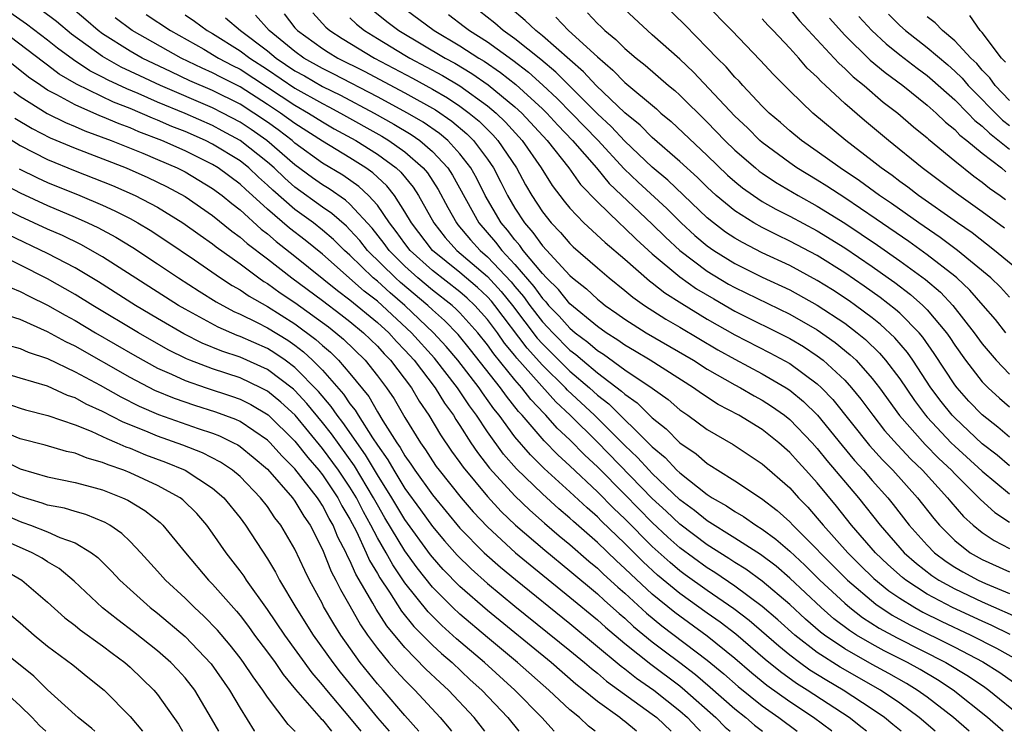
# Model space of a CAD drawing. Units: inches. Extents: x 2619000 to 2622000, y 1536000 to 1539000.
# Drawn here: x 2619767 to 2619839, y 1536000 to 1536052 of the extents above; entities that cross this region are included whole.
import ezdxf

# ---------------------------------------------------------------- set-up
doc = ezdxf.new("R2010")
doc.units = ezdxf.units.IN
doc.header["$MEASUREMENT"] = 0
doc.layers.add('LD26191536_2ft', color=112, linetype='Continuous')

msp = doc.modelspace()

# ---------------------------------------------------------------- linework, layer by layer
at = {"layer": 'LD26191536_2ft'}
for points, elevation in [([(2619831.094, 1536000), (2619830.502, 1536000.502), (2619829.886, 1536001), (2619829, 1536001.619), (2619826.889, 1536003), (2619825.689, 1536003.689), (2619824.458, 1536004.458), (2619823.701, 1536005), (2619823, 1536005.535), (2619822.193, 1536006.193), (2619820.058, 1536008.058), (2619818.922, 1536008.922), (2619817, 1536010.239), (2619815.396, 1536011.396), (2619815, 1536011.689), (2619814.286, 1536012.286), (2619813, 1536013.451), (2619811, 1536015.459), (2619810.211, 1536016.212), (2619809, 1536017.441), (2619807, 1536019.332), (2619806.124, 1536020.124), (2619805.13, 1536021.13), (2619803.521, 1536023), (2619803.268, 1536023.268), (2619802.388, 1536024.388), (2619801.958, 1536025), (2619799.765, 1536027.765), (2619798.869, 1536028.869), (2619797.89, 1536029.89), (2619797, 1536030.679), (2619796.665, 1536031), (2619794.671, 1536032.671), (2619794.31, 1536033), (2619792.283, 1536035), (2619791.712, 1536035.712), (2619791, 1536036.509), (2619790.753, 1536036.754), (2619789.692, 1536037.692), (2619789, 1536038.151), (2619787, 1536039.601), (2619786.255, 1536040.254), (2619785.485, 1536041), (2619785, 1536041.421), (2619783, 1536043.004), (2619781.712, 1536043.712), (2619781, 1536044.083), (2619779, 1536044.961), (2619777, 1536045.797), (2619775.579, 1536046.421), (2619774.758, 1536046.757), (2619773.397, 1536047.397), (2619773, 1536047.618), (2619772.081, 1536048.081), (2619770.877, 1536048.877), (2619769.727, 1536049.727), (2619769, 1536050.311), (2619767.466, 1536051.466), (2619765.254, 1536053)], 8430), ([(2619839, 1536031.589), (2619838.326, 1536032.326), (2619837.635, 1536033), (2619835.216, 1536035), (2619833.946, 1536035.946), (2619832.391, 1536037), (2619830.406, 1536038.406), (2619829.525, 1536039), (2619828.073, 1536040.074), (2619826.673, 1536041), (2619825, 1536042.208), (2619823.851, 1536043), (2619823, 1536043.705), (2619822.317, 1536044.316), (2619821.51, 1536045), (2619821, 1536045.505), (2619819.577, 1536047), (2619819.307, 1536047.307), (2619819, 1536047.613), (2619818.365, 1536048.365), (2619817.718, 1536049), (2619817, 1536049.752), (2619815.387, 1536051.387), (2619813.752, 1536053)], 8392), ([(2619840.318, 1536033), (2619837.907, 1536035), (2619836.267, 1536036.267), (2619835.198, 1536037), (2619832.359, 1536039), (2619831.593, 1536039.593), (2619831, 1536040.013), (2619830.443, 1536040.443), (2619829.642, 1536041), (2619829, 1536041.519), (2619827.071, 1536043), (2619824.675, 1536045), (2619823, 1536046.608), (2619821.805, 1536047.805), (2619820.851, 1536048.851), (2619818.789, 1536051), (2619816.826, 1536053)], 8390), ([(2619833.569, 1536000), (2619832.416, 1536001), (2619831, 1536002.044), (2619829.606, 1536003), (2619826.66, 1536004.66), (2619825, 1536005.731), (2619823.37, 1536007), (2619822.122, 1536008.122), (2619821, 1536009.095), (2619819, 1536010.573), (2619817.551, 1536011.551), (2619817, 1536011.887), (2619815, 1536013.365), (2619814.135, 1536014.134), (2619813, 1536015.194), (2619811, 1536017.238), (2619809, 1536019.245), (2619808.092, 1536020.092), (2619807, 1536021.205), (2619806.071, 1536022.071), (2619805.253, 1536023), (2619805.122, 1536023.122), (2619804.155, 1536024.155), (2619803.516, 1536025), (2619803, 1536025.589), (2619801.464, 1536027.464), (2619801, 1536028.137), (2619800.308, 1536029), (2619799, 1536030.461), (2619798.735, 1536030.735), (2619798.437, 1536031), (2619797, 1536032.114), (2619795.941, 1536033), (2619795, 1536033.849), (2619793.841, 1536035), (2619793.491, 1536035.491), (2619792.607, 1536036.607), (2619791, 1536038.371), (2619790.668, 1536038.668), (2619789.477, 1536039.477), (2619789, 1536039.764), (2619788.279, 1536040.279), (2619787, 1536041.226), (2619784.944, 1536043), (2619783.803, 1536043.802), (2619783, 1536044.339), (2619781.756, 1536045), (2619781, 1536045.378), (2619777.205, 1536047), (2619775.699, 1536047.699), (2619774.347, 1536048.347), (2619773, 1536049.107), (2619770.744, 1536050.744), (2619769.651, 1536051.651), (2619768.503, 1536052.503)], 8428), ([(2619836.049, 1536000), (2619834.911, 1536001), (2619833, 1536002.476), (2619832.279, 1536003), (2619831.485, 1536003.485), (2619830.21, 1536004.21), (2619829, 1536004.869), (2619827, 1536006), (2619825.528, 1536007), (2619825.226, 1536007.226), (2619824.152, 1536008.152), (2619823, 1536009.223), (2619821, 1536010.932), (2619819.802, 1536011.803), (2619819, 1536012.292), (2619818.578, 1536012.578), (2619817, 1536013.562), (2619815, 1536015.07), (2619814.013, 1536016.013), (2619813, 1536016.951), (2619809, 1536021.038), (2619807.024, 1536023), (2619805.978, 1536023.978), (2619803.151, 1536027.151), (2619803, 1536027.352), (2619802.247, 1536028.248), (2619801.73, 1536029), (2619801, 1536029.977), (2619800.087, 1536031), (2619799.525, 1536031.525), (2619799, 1536031.976), (2619797, 1536033.535), (2619795.38, 1536035), (2619795, 1536035.496), (2619794.373, 1536036.374), (2619793.883, 1536037), (2619793, 1536038.284), (2619792.357, 1536039), (2619791.657, 1536039.657), (2619790.476, 1536040.476), (2619789, 1536041.361), (2619787, 1536042.816), (2619786.788, 1536043), (2619785.771, 1536043.771), (2619785, 1536044.323), (2619784.008, 1536045), (2619783, 1536045.639), (2619781, 1536046.635), (2619779.349, 1536047.349), (2619777.985, 1536047.985), (2619775.884, 1536049), (2619775, 1536049.496), (2619773, 1536050.768), (2619772.685, 1536051), (2619771.782, 1536051.782), (2619770.693, 1536052.693)], 8426), ([(2619776.169, 1536052.169), (2619777.931, 1536051), (2619780.36, 1536049.64), (2619781.438, 1536049), (2619782.455, 1536048.455), (2619783, 1536048.182), (2619785, 1536046.886), (2619787, 1536045.562), (2619787.992, 1536045), (2619789, 1536044.355), (2619789.86, 1536043.86), (2619791.424, 1536043), (2619793, 1536042.006), (2619794.372, 1536041), (2619794.701, 1536040.7), (2619795.6, 1536039.6), (2619795.988, 1536039), (2619797.091, 1536037), (2619797.928, 1536035.928), (2619798.769, 1536035), (2619801, 1536033.101), (2619802.01, 1536032.01), (2619802.822, 1536031), (2619804.622, 1536028.622), (2619805, 1536028.209), (2619807, 1536026.216), (2619808.435, 1536025), (2619809, 1536024.475), (2619809.831, 1536023.831), (2619812.854, 1536020.854), (2619813, 1536020.693), (2619813.927, 1536019.927), (2619814.792, 1536019), (2619815, 1536018.803), (2619817, 1536017.227), (2619817.344, 1536017), (2619818.403, 1536016.403), (2619819, 1536015.986), (2619819.63, 1536015.63), (2619820.53, 1536015), (2619821, 1536014.713), (2619821.991, 1536013.991), (2619823, 1536013.121), (2619824.093, 1536012.093), (2619825.199, 1536011), (2619827, 1536009.318), (2619827.375, 1536009), (2619828.293, 1536008.293), (2619829.511, 1536007.511), (2619830.807, 1536006.807), (2619834.362, 1536005), (2619836.006, 1536004.006), (2619837.201, 1536003.201), (2619837.483, 1536003), (2619839.924, 1536001)], 8422), ([(2619779, 1536052.154), (2619779.682, 1536051.682), (2619780.621, 1536051), (2619781, 1536050.781), (2619783, 1536049.536), (2619783.703, 1536049), (2619785, 1536048.156), (2619787, 1536046.803), (2619789, 1536045.68), (2619789.456, 1536045.456), (2619790.317, 1536045), (2619793.315, 1536043.315), (2619793.834, 1536043), (2619795, 1536042.167), (2619796.333, 1536041), (2619796.636, 1536040.636), (2619797.424, 1536039.424), (2619798.12, 1536038.12), (2619798.742, 1536037), (2619798.855, 1536036.855), (2619799.77, 1536035.77), (2619800.466, 1536035), (2619801, 1536034.543), (2619802.72, 1536032.72), (2619803, 1536032.371), (2619803.638, 1536031.638), (2619804.09, 1536031), (2619805, 1536029.807), (2619805.4, 1536029.4), (2619805.749, 1536029), (2619807, 1536027.744), (2619807.428, 1536027.428), (2619807.91, 1536027), (2619809, 1536026.086), (2619810.765, 1536024.765), (2619811, 1536024.536), (2619811.899, 1536023.899), (2619813, 1536022.823), (2619814.011, 1536022.011), (2619815, 1536021.003), (2619816.193, 1536020.193), (2619817, 1536019.487), (2619817.308, 1536019.308), (2619817.773, 1536019), (2619819, 1536018.237), (2619820.94, 1536016.94), (2619822.076, 1536016.076), (2619823, 1536015.247), (2619823.23, 1536015), (2619825, 1536013.232), (2619825.209, 1536013), (2619827.201, 1536011), (2619829.253, 1536009.253), (2619830.456, 1536008.456), (2619831.743, 1536007.743), (2619835, 1536006.123), (2619837.051, 1536005.051), (2619838.274, 1536004.274), (2619840.102, 1536003)], 8420), ([(2619839.048, 1536007.048), (2619837.707, 1536007.707), (2619837, 1536008.01), (2619834.848, 1536009), (2619833, 1536009.987), (2619831.439, 1536011), (2619831.193, 1536011.193), (2619830.135, 1536012.135), (2619829.235, 1536013), (2619827.499, 1536015), (2619826.389, 1536016.39), (2619825, 1536018.073), (2619824.176, 1536019), (2619823.609, 1536019.609), (2619823, 1536020.302), (2619822.206, 1536021), (2619821, 1536021.954), (2619819.285, 1536023), (2619817.792, 1536023.793), (2619816.581, 1536024.581), (2619815.996, 1536025), (2619812.833, 1536027), (2619811.696, 1536027.696), (2619811, 1536028.097), (2619810.479, 1536028.479), (2619809.634, 1536029), (2619809, 1536029.452), (2619807, 1536031.11), (2619806.162, 1536032.162), (2619805.3, 1536033), (2619805, 1536033.32), (2619803.614, 1536035), (2619803.36, 1536035.36), (2619803, 1536035.758), (2619802.462, 1536036.462), (2619801.994, 1536037), (2619800.844, 1536039), (2619800.231, 1536040.231), (2619799.801, 1536041), (2619799, 1536042.035), (2619798.113, 1536043), (2619797.513, 1536043.512), (2619796.332, 1536044.332), (2619795.197, 1536045), (2619793, 1536046.187), (2619789.835, 1536047.836), (2619789, 1536048.241), (2619787.651, 1536049), (2619787, 1536049.465), (2619785.111, 1536051), (2619784.119, 1536052.12)], 8416), ([(2619786.215, 1536052.215), (2619787, 1536051.197), (2619787.173, 1536051), (2619789, 1536049.696), (2619789.419, 1536049.419), (2619790.126, 1536049), (2619792.038, 1536048.038), (2619795, 1536046.46), (2619797.219, 1536045.219), (2619798.408, 1536044.408), (2619799.493, 1536043.493), (2619799.981, 1536043), (2619801, 1536041.643), (2619801.443, 1536041), (2619801.978, 1536039.978), (2619802.462, 1536039), (2619803, 1536038.069), (2619803.692, 1536037), (2619804.314, 1536036.314), (2619805, 1536035.339), (2619807, 1536033.175), (2619807.199, 1536033), (2619808.207, 1536032.207), (2619809, 1536031.451), (2619809.251, 1536031.251), (2619809.569, 1536031), (2619810.417, 1536030.417), (2619811, 1536029.99), (2619812.55, 1536029), (2619816.001, 1536027), (2619817, 1536026.367), (2619819, 1536025.215), (2619819.408, 1536025), (2619820.414, 1536024.414), (2619821, 1536024.099), (2619821.669, 1536023.669), (2619822.605, 1536023), (2619823, 1536022.689), (2619824.624, 1536021), (2619825, 1536020.585), (2619825.705, 1536019.705), (2619827.992, 1536017), (2619829.573, 1536015), (2619831.316, 1536013), (2619832.21, 1536012.21), (2619833.338, 1536011.338), (2619833.851, 1536011), (2619835, 1536010.363), (2619837, 1536009.424), (2619840.071, 1536008.071)], 8414), ([(2619788.301, 1536052.301), (2619789.251, 1536051.252), (2619789.541, 1536051), (2619790.421, 1536050.42), (2619792.773, 1536049), (2619795.538, 1536047.538), (2619797, 1536046.739), (2619798.101, 1536046.101), (2619799, 1536045.499), (2619799.677, 1536045), (2619800.4, 1536044.4), (2619801.402, 1536043.401), (2619801.761, 1536043), (2619803.105, 1536041), (2619803.779, 1536039.779), (2619804.23, 1536039), (2619805, 1536037.802), (2619805.632, 1536037), (2619806.307, 1536036.308), (2619807, 1536035.492), (2619807.252, 1536035.253), (2619809, 1536033.73), (2619809.86, 1536033), (2619811, 1536032.094), (2619811.59, 1536031.59), (2619812.435, 1536031), (2619813.99, 1536029.99), (2619815, 1536029.423), (2619817.775, 1536027.775), (2619819, 1536027.095), (2619821, 1536026.023), (2619822.744, 1536025), (2619823, 1536024.829), (2619824.005, 1536024.005), (2619825.006, 1536023.006), (2619826.803, 1536020.803), (2619827.719, 1536019.719), (2619828.372, 1536019), (2619829, 1536018.263), (2619830.129, 1536017), (2619830.519, 1536016.519), (2619831.69, 1536015), (2619833, 1536013.536), (2619833.534, 1536013), (2619834.37, 1536012.37), (2619835, 1536011.955), (2619835.602, 1536011.602), (2619836.718, 1536011), (2619837.237, 1536010.763), (2619839, 1536010.03)], 8412), ([(2619792.565, 1536052.565), (2619793.671, 1536051.671), (2619794.563, 1536051), (2619797.937, 1536049), (2619798.624, 1536048.624), (2619799.874, 1536047.874), (2619801.061, 1536047.061), (2619803, 1536045.455), (2619803.496, 1536045), (2619805.339, 1536043), (2619806.919, 1536041), (2619807.785, 1536039.785), (2619809, 1536038.524), (2619810.58, 1536037), (2619811, 1536036.627), (2619811.822, 1536035.821), (2619813, 1536034.756), (2619815, 1536033.069), (2619816.212, 1536032.212), (2619817.465, 1536031.464), (2619819, 1536030.584), (2619823, 1536028.578), (2619823.997, 1536027.997), (2619825, 1536027.337), (2619825.44, 1536027), (2619827, 1536025.556), (2619827.503, 1536025), (2619828.172, 1536024.172), (2619829.034, 1536023), (2619829.896, 1536021.896), (2619830.838, 1536020.838), (2619831.811, 1536019.811), (2619832.66, 1536019), (2619834.48, 1536017), (2619834.708, 1536016.708), (2619835.634, 1536015.634), (2619836.336, 1536015), (2619837, 1536014.469), (2619837.882, 1536013.882), (2619839, 1536013.299)], 8408), ([(2619795, 1536052.573), (2619797.132, 1536051), (2619799, 1536049.89), (2619800.375, 1536049), (2619800.765, 1536048.765), (2619801.954, 1536047.954), (2619803.07, 1536047.07), (2619805, 1536045.309), (2619805.317, 1536045), (2619806.116, 1536044.117), (2619807.199, 1536043), (2619808.934, 1536041), (2619809.866, 1536039.866), (2619813, 1536036.91), (2619813.962, 1536035.962), (2619815, 1536034.998), (2619817, 1536033.484), (2619818.554, 1536032.554), (2619819, 1536032.298), (2619823, 1536030.356), (2619825, 1536029.215), (2619826.304, 1536028.304), (2619827.405, 1536027.405), (2619827.82, 1536027), (2619829, 1536025.683), (2619829.53, 1536025), (2619830.994, 1536022.994), (2619832.863, 1536020.863), (2619833.858, 1536019.858), (2619834.767, 1536019), (2619835, 1536018.745), (2619836.766, 1536017), (2619836.875, 1536016.875), (2619837.927, 1536015.927), (2619839, 1536015.22)], 8406), ([(2619798.161, 1536052.161), (2619799.307, 1536051.308), (2619799.696, 1536051), (2619801, 1536050.173), (2619802.846, 1536048.846), (2619803.98, 1536047.98), (2619805.033, 1536047.033), (2619806.067, 1536046.067), (2619807.118, 1536045), (2619809.023, 1536043.023), (2619810.944, 1536040.944), (2619811.961, 1536039.961), (2619814.046, 1536038.046), (2619815.1, 1536037), (2619816.092, 1536036.092), (2619817, 1536035.329), (2619817.469, 1536035), (2619819, 1536034.051), (2619821, 1536033.062), (2619823, 1536032.126), (2619825, 1536031.026), (2619827, 1536029.693), (2619827.909, 1536029), (2619828.509, 1536028.508), (2619829.525, 1536027.525), (2619829.971, 1536027), (2619831, 1536025.65), (2619832.075, 1536024.075), (2619832.88, 1536023), (2619833, 1536022.863), (2619834.754, 1536021), (2619835, 1536020.758), (2619837, 1536018.941), (2619839, 1536017.28)], 8404), ([(2619839, 1536019.326), (2619838.088, 1536020.088), (2619837, 1536020.932), (2619835, 1536022.804), (2619834.815, 1536023), (2619834.009, 1536024.009), (2619833.271, 1536025), (2619831.946, 1536027), (2619831.559, 1536027.56), (2619830.638, 1536028.638), (2619829.607, 1536029.607), (2619829, 1536030.084), (2619827.78, 1536031), (2619827.324, 1536031.324), (2619826.119, 1536032.119), (2619825, 1536032.822), (2619823, 1536033.899), (2619821, 1536034.832), (2619819.564, 1536035.564), (2619819, 1536035.893), (2619818.336, 1536036.336), (2619817.454, 1536037), (2619817, 1536037.375), (2619814.118, 1536040.118), (2619813, 1536041.055), (2619811, 1536042.955), (2619810.012, 1536044.012), (2619809, 1536044.944), (2619806.946, 1536047), (2619805.984, 1536047.984), (2619804.89, 1536048.89), (2619803, 1536050.401), (2619802.153, 1536051), (2619801.538, 1536051.538), (2619800.419, 1536052.419)], 8402), ([(2619839, 1536021.4), (2619838.135, 1536022.135), (2619837, 1536023.024), (2619836.04, 1536024.04), (2619835.175, 1536025), (2619835, 1536025.228), (2619833.507, 1536027.506), (2619832.679, 1536028.679), (2619832.404, 1536029), (2619831, 1536030.424), (2619830.701, 1536030.701), (2619829.574, 1536031.574), (2619828.405, 1536032.405), (2619827, 1536033.365), (2619825, 1536034.619), (2619823, 1536035.683), (2619822.105, 1536036.105), (2619821, 1536036.657), (2619820.385, 1536037), (2619819, 1536037.878), (2619817.656, 1536039), (2619817, 1536039.601), (2619816.295, 1536040.295), (2619815, 1536041.478), (2619813, 1536043.215), (2619812.114, 1536044.113), (2619811, 1536045.004), (2619808.905, 1536047), (2619808.003, 1536048.003), (2619805, 1536050.62), (2619804.516, 1536051), (2619803.742, 1536051.743), (2619802.657, 1536052.656)], 8400), ([(2619808.293, 1536052.293), (2619809, 1536051.524), (2619809.28, 1536051.28), (2619809.549, 1536051), (2619810.353, 1536050.353), (2619811, 1536049.701), (2619811.827, 1536049), (2619812.484, 1536048.484), (2619814.186, 1536047), (2619814.633, 1536046.633), (2619815, 1536046.301), (2619817, 1536044.328), (2619818.282, 1536043), (2619819, 1536042.301), (2619820.496, 1536041), (2619820.772, 1536040.772), (2619821, 1536040.611), (2619821.964, 1536039.963), (2619823.602, 1536039), (2619825, 1536038.232), (2619827, 1536036.99), (2619829.38, 1536035.38), (2619831, 1536034.251), (2619832.88, 1536032.88), (2619833.963, 1536031.963), (2619834.876, 1536031), (2619836.427, 1536029), (2619837, 1536028.193), (2619838.006, 1536027), (2619839, 1536025.986)], 8396), ([(2619838.721, 1536029), (2619837.961, 1536029.961), (2619837.079, 1536031), (2619836.11, 1536032.11), (2619835.161, 1536033), (2619835, 1536033.134), (2619833, 1536034.689), (2619831.653, 1536035.653), (2619829.285, 1536037.285), (2619827, 1536038.83), (2619825.687, 1536039.687), (2619825, 1536040.116), (2619823.524, 1536041), (2619823, 1536041.362), (2619821, 1536042.845), (2619820.822, 1536043), (2619819.913, 1536043.913), (2619819, 1536044.771), (2619815.984, 1536047.984), (2619815, 1536048.912), (2619813, 1536050.697), (2619812.64, 1536051), (2619811, 1536052.541)], 8394), ([(2619823, 1536052.584), (2619823.718, 1536051.718), (2619826.237, 1536049), (2619826.595, 1536048.595), (2619827, 1536048.243), (2619827.624, 1536047.624), (2619828.403, 1536047), (2619829.799, 1536045.798), (2619830.851, 1536045), (2619831.996, 1536043.996), (2619833, 1536043.184), (2619833.092, 1536043.092), (2619835, 1536041.516), (2619836.403, 1536040.403), (2619837, 1536039.974), (2619837.534, 1536039.534), (2619838.31, 1536039), (2619838.707, 1536038.707)], 8386), ([(2619828.018, 1536052.018), (2619828.969, 1536051), (2619830.023, 1536050.023), (2619831, 1536049.243), (2619832.264, 1536048.264), (2619833, 1536047.727), (2619833.396, 1536047.396), (2619835, 1536045.956), (2619835.949, 1536045), (2619836.458, 1536044.458), (2619837, 1536044.036), (2619837.522, 1536043.522), (2619839, 1536042.357)], 8382), ([(2619830.183, 1536052.183), (2619831, 1536051.378), (2619831.42, 1536051), (2619833, 1536049.765), (2619834.499, 1536048.499), (2619835, 1536048.05), (2619835.535, 1536047.535), (2619835.989, 1536047), (2619838.481, 1536044.482), (2619839, 1536044.081)], 8380), ([(2619838.698, 1536048.698), (2619838.406, 1536049), (2619837, 1536050.853), (2619836.863, 1536051), (2619836.104, 1536052.104)], 8376), ([(2619838.533, 1536000), (2619837.394, 1536001), (2619834.894, 1536003), (2619833.744, 1536003.744), (2619832.487, 1536004.487), (2619831.563, 1536005), (2619829.863, 1536005.863), (2619829, 1536006.332), (2619827.865, 1536007), (2619827.335, 1536007.335), (2619826.196, 1536008.195), (2619825.28, 1536009), (2619823, 1536011.154), (2619822.011, 1536012.011), (2619820.872, 1536012.872), (2619819, 1536014.063), (2619817, 1536015.307), (2619816.073, 1536016.073), (2619815, 1536016.853), (2619813, 1536018.754), (2619812.76, 1536019), (2619811.926, 1536019.925), (2619811, 1536020.798), (2619808.804, 1536023), (2619806.833, 1536024.833), (2619806.686, 1536025), (2619805, 1536026.658), (2619803.887, 1536027.887), (2619801.541, 1536031), (2619801.3, 1536031.3), (2619801, 1536031.625), (2619800.289, 1536032.289), (2619799, 1536033.397), (2619797.002, 1536035), (2619795.47, 1536037), (2619795, 1536037.817), (2619794.241, 1536039), (2619793.693, 1536039.692), (2619792.652, 1536040.651), (2619792.152, 1536041), (2619791, 1536041.73), (2619789, 1536042.945), (2619787, 1536044.235), (2619785.957, 1536045), (2619785, 1536045.631), (2619783, 1536046.905), (2619781.604, 1536047.604), (2619781, 1536047.927), (2619780.256, 1536048.256), (2619778.708, 1536049), (2619775.141, 1536051), (2619773.921, 1536051.921)], 8424), ([(2619781.938, 1536051.938), (2619783.033, 1536051), (2619785, 1536049.524), (2619785.636, 1536049), (2619787, 1536048.078), (2619787.695, 1536047.695), (2619789, 1536046.938), (2619790.3, 1536046.3), (2619792.752, 1536045), (2619794.194, 1536044.194), (2619795.443, 1536043.443), (2619796.076, 1536043), (2619797, 1536042.205), (2619798.119, 1536041), (2619798.467, 1536040.467), (2619800.37, 1536037), (2619801.594, 1536035.593), (2619802.047, 1536035), (2619803, 1536033.986), (2619804.38, 1536032.38), (2619805, 1536031.502), (2619805.254, 1536031.255), (2619805.457, 1536031), (2619806.222, 1536030.222), (2619807, 1536029.33), (2619807.392, 1536029), (2619808.318, 1536028.318), (2619809, 1536027.713), (2619809.44, 1536027.441), (2619811, 1536026.316), (2619812.98, 1536024.98), (2619814.141, 1536024.141), (2619815, 1536023.405), (2619815.59, 1536023), (2619817, 1536021.965), (2619818.876, 1536020.876), (2619821, 1536019.479), (2619823, 1536017.71), (2619823.629, 1536017), (2619824.306, 1536016.306), (2619825, 1536015.518), (2619825.425, 1536015), (2619827.215, 1536013), (2619828.107, 1536012.107), (2619829.122, 1536011.122), (2619830.218, 1536010.218), (2619831, 1536009.687), (2619832.103, 1536009), (2619832.678, 1536008.678), (2619834.015, 1536008.015), (2619836.175, 1536007), (2619838.049, 1536006.049), (2619839.905, 1536005)], 8418), ([(2619791, 1536051.921), (2619791.464, 1536051.464), (2619792.05, 1536051), (2619793, 1536050.411), (2619795, 1536049.215), (2619795.367, 1536049), (2619797.728, 1536047.728), (2619798.983, 1536046.983), (2619801, 1536045.532), (2619801.634, 1536045), (2619802.326, 1536044.326), (2619803.527, 1536043), (2619804.913, 1536041), (2619805.717, 1536039.717), (2619806.588, 1536038.588), (2619807, 1536038.084), (2619808.026, 1536037), (2619809.569, 1536035.569), (2619811, 1536034.368), (2619812.789, 1536032.789), (2619813, 1536032.641), (2619813.911, 1536031.911), (2619815.136, 1536031.136), (2619817, 1536030.004), (2619819, 1536028.863), (2619821.552, 1536027.552), (2619823, 1536026.762), (2619825, 1536025.295), (2619825.317, 1536025), (2619826.141, 1536024.141), (2619828.801, 1536020.801), (2619829.754, 1536019.754), (2619830.505, 1536019), (2619832.299, 1536017), (2619833.48, 1536015.48), (2619833.889, 1536015), (2619835, 1536013.887), (2619836.136, 1536013), (2619837, 1536012.509), (2619839, 1536011.596)], 8410), ([(2619805.97, 1536051.97), (2619806.91, 1536051), (2619809, 1536049.082), (2619810.13, 1536048.13), (2619811, 1536047.219), (2619813.296, 1536045.296), (2619813.622, 1536045), (2619814.382, 1536044.381), (2619817, 1536041.909), (2619818.481, 1536040.482), (2619819, 1536040.021), (2619819.559, 1536039.559), (2619820.35, 1536039), (2619821, 1536038.571), (2619821.997, 1536037.997), (2619823, 1536037.491), (2619825, 1536036.418), (2619827, 1536035.176), (2619829, 1536033.817), (2619830.168, 1536033), (2619830.654, 1536032.654), (2619831.791, 1536031.791), (2619832.689, 1536031), (2619833, 1536030.684), (2619834.399, 1536029), (2619834.65, 1536028.65), (2619835, 1536028.1), (2619835.778, 1536027), (2619837, 1536025.438), (2619837.429, 1536025), (2619838.252, 1536024.252), (2619839, 1536023.608)], 8398), ([(2619838.614, 1536036.614), (2619837, 1536037.808), (2619835.138, 1536039.138), (2619834, 1536040), (2619832.643, 1536041), (2619830.173, 1536043), (2619828.447, 1536044.448), (2619827, 1536045.702), (2619825.607, 1536047), (2619825.282, 1536047.282), (2619825, 1536047.601), (2619824.273, 1536048.273), (2619823.655, 1536049), (2619823, 1536049.722), (2619821.797, 1536051), (2619821.398, 1536051.398), (2619821, 1536051.861)], 8388), ([(2619825.892, 1536051.892), (2619827, 1536050.677), (2619828.854, 1536048.854), (2619829.94, 1536047.94), (2619831.228, 1536047), (2619833, 1536045.581), (2619833.651, 1536045), (2619834.328, 1536044.328), (2619835, 1536043.797), (2619835.386, 1536043.386), (2619835.882, 1536043), (2619837, 1536042.073), (2619838.394, 1536041), (2619838.726, 1536040.726)], 8384), ([(2619839, 1536045.915), (2619837.944, 1536047), (2619837.556, 1536047.556), (2619837, 1536048.13), (2619836.601, 1536048.601), (2619836.186, 1536049), (2619835, 1536050.257), (2619834.109, 1536051), (2619833.571, 1536051.571), (2619833, 1536051.994)], 8378), ([(2619828.587, 1536000), (2619828.265, 1536000.265), (2619827.318, 1536001), (2619824.269, 1536003), (2619823.488, 1536003.488), (2619822.318, 1536004.318), (2619821.215, 1536005.215), (2619819.064, 1536007.064), (2619817.938, 1536007.938), (2619817, 1536008.592), (2619815, 1536010.025), (2619813.376, 1536011.376), (2619812.331, 1536012.331), (2619811, 1536013.66), (2619809.299, 1536015.299), (2619809, 1536015.605), (2619808.253, 1536016.254), (2619807, 1536017.433), (2619805.136, 1536019.136), (2619804.127, 1536020.127), (2619803, 1536021.428), (2619801.852, 1536023), (2619801.474, 1536023.474), (2619800.636, 1536024.636), (2619800.397, 1536025), (2619798.838, 1536027), (2619798.009, 1536028.008), (2619797.089, 1536029), (2619795.001, 1536031), (2619793.916, 1536031.916), (2619793, 1536032.752), (2619792.7, 1536033), (2619791, 1536034.652), (2619790.608, 1536035), (2619789.8, 1536035.8), (2619789, 1536036.484), (2619788.346, 1536037), (2619787, 1536037.974), (2619785.386, 1536039.386), (2619785, 1536039.76), (2619784.338, 1536040.338), (2619783.638, 1536041), (2619783, 1536041.508), (2619781, 1536042.741), (2619780.479, 1536043), (2619779, 1536043.65), (2619778.03, 1536044.03), (2619777, 1536044.48), (2619776.621, 1536044.621), (2619775, 1536045.316), (2619773.791, 1536045.791), (2619771.098, 1536047.098), (2619769.839, 1536047.838), (2619769, 1536048.477), (2619768.692, 1536048.692), (2619765.67, 1536051)], 8432), ([(2619826.065, 1536000), (2619826.029, 1536000.029), (2619824.738, 1536001), (2619823, 1536002.155), (2619821.342, 1536003.342), (2619820.235, 1536004.235), (2619819, 1536005.304), (2619817, 1536006.92), (2619814.636, 1536008.637), (2619813, 1536009.983), (2619811.428, 1536011.428), (2619811, 1536011.855), (2619810.396, 1536012.396), (2619809, 1536013.743), (2619807.265, 1536015.265), (2619807, 1536015.516), (2619806.194, 1536016.194), (2619805, 1536017.277), (2619803.115, 1536019.115), (2619802.177, 1536020.177), (2619801, 1536021.803), (2619800.205, 1536023), (2619799.691, 1536023.691), (2619798.825, 1536025), (2619797.148, 1536027.148), (2619795.482, 1536029), (2619793.35, 1536031), (2619793, 1536031.307), (2619792.039, 1536032.039), (2619789, 1536034.718), (2619787.743, 1536035.743), (2619786.611, 1536036.611), (2619785, 1536038.002), (2619783.912, 1536039), (2619783.425, 1536039.425), (2619783, 1536039.827), (2619781.409, 1536041), (2619781, 1536041.253), (2619779, 1536042.248), (2619777.31, 1536043), (2619775.635, 1536043.635), (2619775, 1536043.914), (2619774.205, 1536044.205), (2619773, 1536044.729), (2619772.802, 1536044.802), (2619771, 1536045.596), (2619769.67, 1536046.33), (2619769, 1536046.669), (2619768.496, 1536047), (2619767.615, 1536047.615), (2619765.894, 1536049)], 8434), ([(2619766.541, 1536046.541), (2619767, 1536046.206), (2619768.967, 1536044.967), (2619770.309, 1536044.309), (2619771, 1536044.029), (2619771.713, 1536043.713), (2619773.621, 1536043), (2619775.926, 1536042.074), (2619777, 1536041.625), (2619778.433, 1536041), (2619779, 1536040.711), (2619781, 1536039.511), (2619781.696, 1536039), (2619782.407, 1536038.407), (2619783, 1536037.947), (2619784.543, 1536036.544), (2619785, 1536036.197), (2619785.639, 1536035.64), (2619787, 1536034.586), (2619790.085, 1536032.085), (2619791, 1536031.413), (2619793, 1536029.761), (2619793.818, 1536029), (2619794.375, 1536028.375), (2619795, 1536027.743), (2619795.666, 1536027), (2619797.206, 1536025), (2619797.876, 1536023.876), (2619798.524, 1536023), (2619798.698, 1536022.698), (2619799, 1536022.257), (2619799.806, 1536021), (2619800.284, 1536020.284), (2619801.161, 1536019.161), (2619803, 1536017.135), (2619804.087, 1536016.087), (2619805.15, 1536015.15), (2619806.23, 1536014.23), (2619807, 1536013.599), (2619808.386, 1536012.386), (2619809, 1536011.874), (2619809.445, 1536011.445), (2619810.488, 1536010.488), (2619811, 1536010.045), (2619812.588, 1536008.588), (2619813.686, 1536007.686), (2619817, 1536005.186), (2619818.192, 1536004.192), (2619819.255, 1536003.255), (2619821, 1536001.851), (2619822.201, 1536001), (2619823.529, 1536000)], 8436), ([(2619766.624, 1536044.624), (2619767.865, 1536043.865), (2619769.192, 1536043.192), (2619771, 1536042.437), (2619774.708, 1536041), (2619776.303, 1536040.303), (2619777.65, 1536039.65), (2619779, 1536038.929), (2619781, 1536037.546), (2619782.406, 1536036.406), (2619783, 1536035.974), (2619783.51, 1536035.51), (2619785, 1536034.381), (2619786.776, 1536033), (2619789, 1536031.35), (2619790.336, 1536030.336), (2619791, 1536029.817), (2619791.99, 1536029), (2619793, 1536028.021), (2619793.481, 1536027.481), (2619793.957, 1536027), (2619795.484, 1536025), (2619796.04, 1536024.04), (2619796.748, 1536023), (2619797.578, 1536021.578), (2619798.394, 1536020.394), (2619799, 1536019.567), (2619799.227, 1536019.227), (2619801, 1536017.087), (2619802.003, 1536016.004), (2619803.056, 1536015), (2619805.176, 1536013.176), (2619807, 1536011.686), (2619809, 1536009.998), (2619809.516, 1536009.516), (2619810.577, 1536008.577), (2619811, 1536008.223), (2619811.637, 1536007.637), (2619813, 1536006.521), (2619813.854, 1536005.855), (2619815, 1536005.011), (2619816.138, 1536004.138), (2619817.22, 1536003.22), (2619819, 1536001.63), (2619819.792, 1536001), (2619820.446, 1536000.446), (2619821.026, 1536000)], 8438), ([(2619765.546, 1536043.545), (2619767, 1536042.628), (2619769, 1536041.619), (2619771, 1536040.803), (2619773.72, 1536039.72), (2619775.368, 1536039), (2619777, 1536038.136), (2619778.849, 1536037), (2619780.1, 1536036.101), (2619781, 1536035.477), (2619781.262, 1536035.262), (2619783, 1536034.014), (2619784.374, 1536033), (2619784.743, 1536032.743), (2619785, 1536032.598), (2619785.924, 1536031.924), (2619787, 1536031.217), (2619789.429, 1536029.429), (2619789.979, 1536029), (2619790.532, 1536028.532), (2619792.097, 1536027), (2619793, 1536025.877), (2619793.666, 1536025), (2619794.206, 1536024.206), (2619795, 1536022.84), (2619796.122, 1536021), (2619796.49, 1536020.49), (2619797, 1536019.681), (2619797.279, 1536019.278), (2619797.483, 1536019), (2619799.081, 1536017), (2619799.97, 1536015.97), (2619801, 1536014.878), (2619803.042, 1536013), (2619804.109, 1536012.109), (2619807, 1536009.77), (2619809, 1536008.108), (2619809.581, 1536007.581), (2619811, 1536006.393), (2619812.88, 1536004.88), (2619815, 1536003.303), (2619815.374, 1536003), (2619817.615, 1536001), (2619818.308, 1536000.308), (2619818.656, 1536000)], 8440), ([(2619766.933, 1536040.933), (2619768.275, 1536040.275), (2619769, 1536039.944), (2619771.334, 1536039), (2619773, 1536038.29), (2619773.891, 1536037.891), (2619775, 1536037.315), (2619775.571, 1536037), (2619776.467, 1536036.467), (2619777.675, 1536035.675), (2619779.694, 1536034.306), (2619781.585, 1536033), (2619782.436, 1536032.437), (2619783, 1536032.12), (2619783.66, 1536031.66), (2619785, 1536030.91), (2619787, 1536029.665), (2619788.525, 1536028.525), (2619789, 1536028.077), (2619789.583, 1536027.583), (2619790.167, 1536027), (2619791, 1536026.031), (2619792.365, 1536024.365), (2619793, 1536023.261), (2619793.403, 1536022.597), (2619794.414, 1536021), (2619794.657, 1536020.657), (2619795, 1536020.04), (2619795.436, 1536019.436), (2619795.711, 1536019), (2619797, 1536017.2), (2619799, 1536014.793), (2619800.762, 1536013), (2619801.946, 1536011.945), (2619803.04, 1536011.04), (2619807, 1536007.841), (2619810.739, 1536004.739), (2619811, 1536004.552), (2619811.857, 1536003.857), (2619813.1, 1536003), (2619815, 1536001.497), (2619815.556, 1536001), (2619816.255, 1536000.255), (2619816.513, 1536000)], 8442), ([(2619765.817, 1536039.817), (2619767, 1536039.182), (2619769, 1536038.258), (2619771, 1536037.418), (2619771.934, 1536037), (2619772.658, 1536036.658), (2619773.958, 1536035.958), (2619775.202, 1536035.202), (2619777, 1536034.02), (2619778.517, 1536033), (2619780.028, 1536032.027), (2619781.261, 1536031.261), (2619782.552, 1536030.552), (2619783, 1536030.359), (2619784.249, 1536029.751), (2619785, 1536029.363), (2619786.468, 1536028.467), (2619787, 1536028.098), (2619787.624, 1536027.624), (2619788.285, 1536027), (2619789, 1536026.273), (2619790.528, 1536024.528), (2619791, 1536023.825), (2619791.372, 1536023.372), (2619791.586, 1536023), (2619792.651, 1536021.349), (2619793, 1536020.829), (2619793.759, 1536019.759), (2619794.181, 1536019), (2619795, 1536017.672), (2619796.128, 1536016.128), (2619797, 1536014.902), (2619797.873, 1536013.873), (2619798.809, 1536012.809), (2619799.819, 1536011.819), (2619801, 1536010.764), (2619803, 1536009.12), (2619807, 1536005.879), (2619808.071, 1536005), (2619808.567, 1536004.567), (2619809, 1536004.228), (2619809.66, 1536003.66), (2619813, 1536001.256), (2619813.323, 1536001), (2619814.382, 1536000)], 8444), ([(2619811.856, 1536000), (2619811, 1536000.712), (2619810.829, 1536000.829), (2619810.624, 1536001), (2619809, 1536002.171), (2619808.003, 1536003), (2619807.44, 1536003.44), (2619805.636, 1536005), (2619801, 1536008.787), (2619799, 1536010.532), (2619797.784, 1536011.784), (2619797, 1536012.669), (2619796.853, 1536012.853), (2619795, 1536015.42), (2619794.049, 1536017), (2619793, 1536018.668), (2619792.132, 1536020.132), (2619790.481, 1536022.481), (2619790.073, 1536023), (2619789.642, 1536023.642), (2619788.721, 1536024.721), (2619787, 1536026.483), (2619786.296, 1536027), (2619785.532, 1536027.531), (2619785, 1536027.852), (2619783, 1536028.738), (2619782.804, 1536028.804), (2619781.403, 1536029.403), (2619779, 1536030.717), (2619778.523, 1536031), (2619773, 1536034.527), (2619771.42, 1536035.421), (2619770.076, 1536036.076), (2619769, 1536036.548), (2619767, 1536037.468), (2619765.982, 1536037.982)], 8446), ([(2619808.85, 1536000), (2619808.365, 1536000.365), (2619807.697, 1536001), (2619807, 1536001.568), (2619805.47, 1536003), (2619803.195, 1536005), (2619801, 1536006.82), (2619799, 1536008.514), (2619798.481, 1536009), (2619797, 1536010.495), (2619795.886, 1536011.886), (2619795, 1536013.132), (2619793.546, 1536015.546), (2619793, 1536016.482), (2619792.719, 1536017), (2619791.327, 1536019.327), (2619789.652, 1536021.652), (2619789, 1536022.482), (2619787.864, 1536023.864), (2619787, 1536024.793), (2619786.892, 1536024.892), (2619785, 1536026.327), (2619783, 1536027.221), (2619781.671, 1536027.671), (2619780.253, 1536028.253), (2619778.917, 1536028.917), (2619777, 1536030.039), (2619775.406, 1536031), (2619772.707, 1536032.708), (2619771, 1536033.727), (2619769, 1536034.782), (2619766.144, 1536036.144)], 8448), ([(2619805.867, 1536000), (2619804.97, 1536001), (2619803.004, 1536003), (2619800.787, 1536005), (2619798.742, 1536006.742), (2619797.689, 1536007.689), (2619796.684, 1536008.684), (2619795, 1536010.802), (2619794.114, 1536012.114), (2619793.628, 1536013), (2619793, 1536014.09), (2619792.529, 1536015), (2619791.978, 1536015.979), (2619791.465, 1536017), (2619791, 1536017.769), (2619790.173, 1536019), (2619789, 1536020.595), (2619787.008, 1536023.008), (2619785.966, 1536023.966), (2619785, 1536024.752), (2619784.526, 1536025), (2619783, 1536025.715), (2619781, 1536026.376), (2619779.357, 1536027), (2619779.102, 1536027.102), (2619777.769, 1536027.769), (2619775.61, 1536029), (2619772.285, 1536031), (2619771, 1536031.792), (2619769, 1536032.93), (2619764.895, 1536035)], 8450), ([(2619766.298, 1536032.298), (2619767, 1536032.013), (2619767.66, 1536031.659), (2619769, 1536031.013), (2619770.276, 1536030.276), (2619771, 1536029.889), (2619772.493, 1536029), (2619775.343, 1536027.342), (2619777, 1536026.434), (2619778.006, 1536025.994), (2619779, 1536025.527), (2619780.529, 1536025), (2619782.392, 1536024.392), (2619783, 1536024.168), (2619783.782, 1536023.782), (2619785.039, 1536023.04), (2619787, 1536021.114), (2619787.926, 1536019.926), (2619788.737, 1536019), (2619789, 1536018.669), (2619790.117, 1536017), (2619790.417, 1536016.417), (2619791, 1536015.429), (2619791.465, 1536014.535), (2619792.187, 1536013), (2619792.433, 1536012.433), (2619793, 1536011.494), (2619793.175, 1536011.175), (2619793.878, 1536010.122), (2619794.745, 1536008.745), (2619795.637, 1536007.637), (2619797, 1536006.273), (2619797.656, 1536005.656), (2619798.424, 1536005), (2619799.754, 1536003.754), (2619800.591, 1536003), (2619802.483, 1536001), (2619803.278, 1536000)], 8452), ([(2619800.825, 1536000), (2619800.046, 1536001), (2619798.162, 1536003), (2619797.551, 1536003.55), (2619796.532, 1536004.531), (2619795, 1536006.089), (2619793.673, 1536007.673), (2619792.9, 1536008.9), (2619792.664, 1536009.336), (2619791.434, 1536011.434), (2619791, 1536012.438), (2619790.801, 1536012.801), (2619790.724, 1536013), (2619790.125, 1536014.125), (2619789.781, 1536015), (2619789.491, 1536015.491), (2619789, 1536016.446), (2619788.772, 1536016.772), (2619788.638, 1536017), (2619787, 1536019.093), (2619786.047, 1536020.047), (2619785.202, 1536021), (2619785, 1536021.199), (2619783, 1536022.537), (2619782.688, 1536022.688), (2619781.234, 1536023.234), (2619779.713, 1536023.713), (2619778.222, 1536024.222), (2619776.813, 1536024.813), (2619775, 1536025.755), (2619771, 1536028.026), (2619770.337, 1536028.337), (2619769, 1536029.08), (2619767, 1536029.973), (2619766.226, 1536030.226)], 8454), ([(2619766.112, 1536028.112), (2619767, 1536027.861), (2619767.594, 1536027.594), (2619769, 1536027.125), (2619771, 1536026.167), (2619772.813, 1536025.187), (2619774.334, 1536024.334), (2619775.669, 1536023.669), (2619777.069, 1536023.069), (2619779.965, 1536022.035), (2619781, 1536021.689), (2619781.498, 1536021.499), (2619782.532, 1536021), (2619782.84, 1536020.84), (2619783, 1536020.732), (2619783.961, 1536019.962), (2619785, 1536019.069), (2619786.816, 1536017), (2619787, 1536016.753), (2619787.65, 1536015.65), (2619788.105, 1536015), (2619789, 1536013.242), (2619789.635, 1536011.634), (2619789.981, 1536011), (2619790.309, 1536010.309), (2619791, 1536009.133), (2619791.76, 1536007.76), (2619792.283, 1536007), (2619793, 1536006.018), (2619793.84, 1536005), (2619794.381, 1536004.381), (2619795, 1536003.711), (2619795.348, 1536003.348), (2619795.716, 1536003), (2619797.57, 1536001), (2619798.22, 1536000.219), (2619798.389, 1536000)], 8456), ([(2619796.015, 1536000), (2619796.009, 1536000.009), (2619795, 1536001.149), (2619793.417, 1536003), (2619793, 1536003.465), (2619791.754, 1536005), (2619790.338, 1536007), (2619789.825, 1536007.825), (2619789.086, 1536009.086), (2619789, 1536009.267), (2619788.055, 1536011), (2619787.705, 1536011.705), (2619787, 1536013.249), (2619785.98, 1536015), (2619785.544, 1536015.544), (2619785, 1536016.353), (2619784.501, 1536017), (2619783, 1536018.543), (2619782.465, 1536019), (2619781.589, 1536019.589), (2619780.268, 1536020.268), (2619778.837, 1536020.837), (2619777, 1536021.488), (2619776.156, 1536021.844), (2619774.501, 1536022.501), (2619773, 1536023.275), (2619771.815, 1536023.815), (2619771, 1536024.27), (2619770.451, 1536024.451), (2619769, 1536025.109), (2619767, 1536025.713), (2619765, 1536026.297)], 8458), ([(2619765.898, 1536023.898), (2619767, 1536023.517), (2619767.396, 1536023.396), (2619769.009, 1536022.991), (2619771, 1536022.304), (2619772.16, 1536021.84), (2619773, 1536021.454), (2619773.299, 1536021.299), (2619774.039, 1536021), (2619774.7, 1536020.7), (2619775, 1536020.596), (2619776.132, 1536020.132), (2619777.588, 1536019.588), (2619779.007, 1536019.006), (2619781, 1536017.702), (2619781.813, 1536017), (2619783, 1536015.525), (2619783.399, 1536015), (2619785, 1536012.553), (2619785.585, 1536011.585), (2619785.884, 1536011), (2619787.065, 1536009), (2619788.332, 1536007), (2619789.749, 1536005), (2619790.294, 1536004.294), (2619793, 1536000.971), (2619793.842, 1536000)], 8460), ([(2619791.827, 1536000), (2619791, 1536001.008), (2619789.307, 1536003), (2619789, 1536003.389), (2619788.25, 1536004.25), (2619786.254, 1536007), (2619785, 1536008.871), (2619783.473, 1536011), (2619783.291, 1536011.291), (2619783, 1536011.691), (2619781.982, 1536013), (2619781, 1536014.433), (2619780.586, 1536015), (2619779.846, 1536015.846), (2619778.841, 1536016.841), (2619778.635, 1536017), (2619777, 1536017.899), (2619775, 1536018.815), (2619774.537, 1536019), (2619773.395, 1536019.396), (2619773, 1536019.575), (2619771.874, 1536019.874), (2619771, 1536020.24), (2619770.369, 1536020.369), (2619768.821, 1536020.821), (2619767, 1536021.296), (2619765.789, 1536021.79)], 8462), ([(2619765.724, 1536019.724), (2619767, 1536019.106), (2619769, 1536018.522), (2619771, 1536018.114), (2619772.202, 1536017.798), (2619773, 1536017.569), (2619774.451, 1536017), (2619774.829, 1536016.829), (2619776.073, 1536016.073), (2619777.193, 1536015.193), (2619777.393, 1536015), (2619779.025, 1536013), (2619780.7, 1536011), (2619781, 1536010.7), (2619782.739, 1536008.738), (2619783, 1536008.422), (2619783.618, 1536007.618), (2619784.063, 1536007), (2619785, 1536005.752), (2619785.546, 1536005), (2619786.132, 1536004.132), (2619787.047, 1536003.047), (2619788.906, 1536000.905), (2619789, 1536000.826), (2619789.667, 1536000)], 8464), ([(2619787.016, 1536000), (2619787, 1536000.019), (2619786.507, 1536000.507), (2619785, 1536002.485), (2619784.661, 1536003), (2619783.954, 1536003.954), (2619783.262, 1536005), (2619783, 1536005.35), (2619782.273, 1536006.273), (2619781.357, 1536007.357), (2619780.372, 1536008.373), (2619779.694, 1536009), (2619779, 1536009.695), (2619777.586, 1536011), (2619777, 1536011.666), (2619775.785, 1536013), (2619775, 1536013.817), (2619774.402, 1536014.402), (2619773.527, 1536015), (2619773.199, 1536015.199), (2619771.784, 1536015.783), (2619771, 1536015.989), (2619770.23, 1536016.23), (2619769, 1536016.458), (2619768.603, 1536016.604), (2619767, 1536017.083), (2619765, 1536018.023)], 8466), ([(2619765, 1536016.143), (2619767, 1536015.261), (2619767.202, 1536015.201), (2619767.75, 1536015), (2619769, 1536014.513), (2619769.891, 1536014.11), (2619771, 1536013.717), (2619772.202, 1536013), (2619772.658, 1536012.657), (2619773.658, 1536011.658), (2619774.258, 1536011), (2619775, 1536010.31), (2619776.468, 1536009), (2619777, 1536008.587), (2619779, 1536006.899), (2619780.904, 1536004.904), (2619782.24, 1536003), (2619783, 1536001.694), (2619784.034, 1536000.034), (2619784.059, 1536000)], 8468), ([(2619781.449, 1536000), (2619780.932, 1536000.933), (2619779.707, 1536003), (2619779, 1536003.895), (2619778.474, 1536004.474), (2619777.965, 1536005), (2619777, 1536005.85), (2619775.247, 1536007.248), (2619774.108, 1536008.108), (2619772.989, 1536008.989), (2619770.93, 1536010.93), (2619769.841, 1536011.841), (2619769, 1536012.332), (2619768.604, 1536012.604), (2619767.883, 1536013), (2619763, 1536015.153)], 8470), ([(2619765.783, 1536011.783), (2619767.125, 1536011), (2619769, 1536009.405), (2619770.263, 1536008.263), (2619771, 1536007.707), (2619771.381, 1536007.382), (2619773, 1536006.22), (2619773.687, 1536005.687), (2619774.615, 1536005), (2619775, 1536004.661), (2619776.739, 1536003), (2619777, 1536002.681), (2619778.513, 1536000.513), (2619778.816, 1536000)], 8472), ([(2619766.399, 1536008.399), (2619767, 1536007.901), (2619768.03, 1536007), (2619769, 1536006.202), (2619770.831, 1536004.832), (2619771.934, 1536003.935), (2619773.122, 1536003), (2619775, 1536001.07), (2619775.905, 1536000)], 8474), ([(2619772.432, 1536000), (2619772.213, 1536000.214), (2619771.231, 1536001), (2619771, 1536001.206), (2619769, 1536003.009), (2619768.005, 1536004.005), (2619765.784, 1536005.784)], 8476), ([(2619765.343, 1536003.343), (2619767, 1536001.861), (2619767.866, 1536001), (2619768.422, 1536000.422), (2619768.861, 1536000)], 8478)]:
    msp.add_lwpolyline(points, dxfattribs=dict(at, elevation=elevation))

doc.saveas('drawing.dxf')
